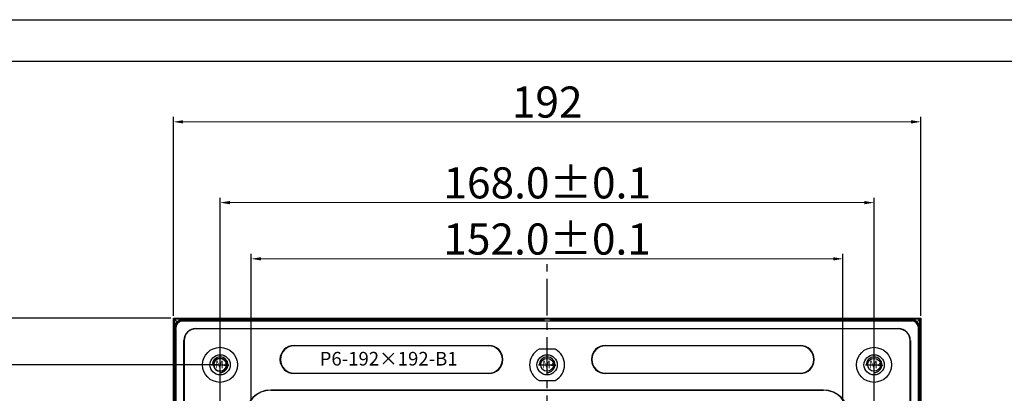
# Model space of a CAD drawing. Units: millimetres. Extents: x 860 to 1496, y 800 to 1249.
# Drawn here: x 992 to 1245, y 1153 to 1249 of the extents above; entities that cross this region are included whole.
import ezdxf

# ---------------------------------------------------------------- set-up
doc = ezdxf.new("R2010")
doc.units = ezdxf.units.MM
doc.header["$LTSCALE"] = 0.25
doc.linetypes.add('CENTER', pattern=[0.6, 0.375, -0.075, 0.075, -0.075])
doc.layers.get('0').update_dxf_attribs({"lineweight": 25})
doc.styles.get("Standard").update_dxf_attribs({"font": 'txt.shx'})
doc.styles.add('Times New Roman', font='times.ttf')
doc.styles.add('宋体', font='txt')
doc.dimstyles.new('承认书标注样式', dxfattribs={"dimtxt": 8, "dimasz": 2.5, "dimexe": 1.25, "dimexo": 0.625, "dimgap": 1, "dimtad": 1, "dimdec": 1, "dimzin": 1, "dimdsep": 46, "dimtxsty": 'Times New Roman', "dimcen": 0.09, "dimclrd": 7, "dimclre": 7, "dimclrt": 7, "dimadec": 0, "dimazin": 0, "dimtol": 1, "dimtp": 0.1, "dimtm": 0.1, "dimtfac": 1, "dimtmove": 0, "dimatfit": 3, "dimfxl": 1, "dimtolj": 1, "dimlwd": -1, "dimlwe": -1, "dimarcsym": 0})

# ---------------------------------------------------------------- blocks, each defined once
blk = doc.blocks.new('*D175')
at = {"color": 3, "ltscale": 0.3, "transparency": 16777216}
for p, q in [((1043.07, 1076.72), (1043.07, 1203.03)), ((1211.07, 1076.72), (1211.07, 1203.03))]:
    blk.add_line(p, q, dxfattribs=at)
at = {"color": 3, "lineweight": 5, "ltscale": 0.3, "transparency": 16777216}
blk.add_line((1045.57, 1201.78), (1208.57, 1201.78), dxfattribs=at)
at = {"color": 3, "ltscale": 0.3, "transparency": 16777216}
for points in [[(1045.57, 1202.2), (1045.57, 1201.36), (1043.07, 1201.78)], [(1208.57, 1202.2), (1208.57, 1201.36), (1211.07, 1201.78)]]:
    blk.add_solid(points, dxfattribs=at)
at = {"color": 3, "ltscale": 0.3, "transparency": 16777216, "insert": (1127.09, 1206.86), "char_height": 8, "attachment_point": 5, "style": 'Times New Roman'}
blk.add_mtext('\\A1;168.0±0.1', dxfattribs=at)
blk = doc.blocks.new('*D176')
at = {"color": 3, "ltscale": 0.3, "transparency": 16777216}
for p, q in [((1042.45, 1160.1), (986.91, 1160.1)), ((1042.45, 992.1), (986.91, 992.1))]:
    blk.add_line(p, q, dxfattribs=at)
at = {"color": 3, "lineweight": 5, "ltscale": 0.3, "transparency": 16777216}
blk.add_line((988.16, 1157.6), (988.16, 994.6), dxfattribs=at)
at = {"color": 3, "ltscale": 0.3, "transparency": 16777216}
for points in [[(987.74, 1157.6), (988.57, 1157.6), (988.16, 1160.1)], [(987.74, 994.6), (988.57, 994.6), (988.16, 992.1)]]:
    blk.add_solid(points, dxfattribs=at)
at = {"color": 3, "ltscale": 0.3, "transparency": 16777216, "insert": (983.08, 1079.21), "char_height": 8, "attachment_point": 5, "rotation": 90, "style": 'Times New Roman'}
blk.add_mtext('\\A1;168.0±0.1', dxfattribs=at)
blk = doc.blocks.new('*D182')
at = {"color": 3, "ltscale": 0.3, "transparency": 16777216}
for p, q in [((1051.07, 1147.72), (1051.07, 1188.59)), ((1203.07, 1147.72), (1203.07, 1188.59))]:
    blk.add_line(p, q, dxfattribs=at)
at = {"color": 3, "lineweight": 5, "ltscale": 0.3, "transparency": 16777216}
blk.add_line((1053.57, 1187.34), (1200.57, 1187.34), dxfattribs=at)
at = {"color": 3, "ltscale": 0.3, "transparency": 16777216}
for points in [[(1053.57, 1187.76), (1053.57, 1186.92), (1051.07, 1187.34)], [(1200.57, 1187.76), (1200.57, 1186.92), (1203.07, 1187.34)]]:
    blk.add_solid(points, dxfattribs=at)
at = {"color": 3, "ltscale": 0.3, "transparency": 16777216, "insert": (1127.07, 1192.42), "char_height": 8, "attachment_point": 5, "style": 'Times New Roman'}
blk.add_mtext('\\A1;152.0±0.1', dxfattribs=at)
blk = doc.blocks.new('*D184')
at = {"color": 3, "ltscale": 0.3, "transparency": 16777216}
for p, q in [((1031.07, 1172.72), (1031.07, 1223.79)), ((1223.07, 1172.72), (1223.07, 1223.79))]:
    blk.add_line(p, q, dxfattribs=at)
at = {"color": 3, "lineweight": 5, "ltscale": 0.3, "transparency": 16777216}
blk.add_line((1033.57, 1222.54), (1220.57, 1222.54), dxfattribs=at)
at = {"color": 3, "ltscale": 0.3, "transparency": 16777216}
for points in [[(1033.57, 1222.96), (1033.57, 1222.12), (1031.07, 1222.54)], [(1220.57, 1222.96), (1220.57, 1222.12), (1223.07, 1222.54)]]:
    blk.add_solid(points, dxfattribs=at)
at = {"color": 3, "ltscale": 0.3, "transparency": 16777216, "insert": (1127.09, 1227.62), "char_height": 8, "attachment_point": 5, "style": 'Times New Roman'}
blk.add_mtext('\\A1;192', dxfattribs=at)
blk = doc.blocks.new('*D185')
at = {"color": 3, "ltscale": 0.3, "transparency": 16777216}
for p, q in [((1030.45, 1172.1), (962.96, 1172.1)), ((1030.45, 980.1), (962.96, 980.1))]:
    blk.add_line(p, q, dxfattribs=at)
at = {"color": 3, "lineweight": 5, "ltscale": 0.3, "transparency": 16777216}
blk.add_line((964.21, 1169.6), (964.21, 982.6), dxfattribs=at)
at = {"color": 3, "ltscale": 0.3, "transparency": 16777216}
for points in [[(963.79, 1169.6), (964.63, 1169.6), (964.21, 1172.1)], [(963.79, 982.6), (964.63, 982.6), (964.21, 980.1)]]:
    blk.add_solid(points, dxfattribs=at)
at = {"color": 3, "ltscale": 0.3, "transparency": 16777216, "insert": (959.13, 1080.82), "char_height": 8, "attachment_point": 5, "rotation": 90, "style": 'Times New Roman'}
blk.add_mtext('\\A1;192', dxfattribs=at)

msp = doc.modelspace()

# ---------------------------------------------------------------- linework, layer by layer
at = {"ltscale": 0.3}
for p, q in [((860.32, 1248.79), (1495.72, 1248.79)), ((913.81, 1238.09), (1485.02, 1238.09)), ((1031.35, 1171.83), (1031.22, 1171.95)), ((1031.22, 1171.95), (1222.93, 1171.95)), ((1031.22, 980.25), (1031.22, 1171.95)), ((1126.32, 1171.83), (1031.35, 1171.83)), ((1031.35, 1171.83), (1031.35, 980.37)), ((1032.05, 1171.13), (1031.35, 1171.83)), ((1033.01, 1171.66), (1033, 1171.68)), ((1033.25, 1171.43), (1033.16, 1171.52)), ((1033.16, 1171.52), (1126.32, 1171.52)), ((1033.25, 1171.43), (1220.9, 1171.43)), ((1126.33, 1171.71), (1033.43, 1171.71)), ((1126.32, 1171.8), (1126.32, 1171.83)), ((1126.32, 1171.52), (1126.32, 1171.65)), ((1222.8, 1171.83), (1127.82, 1171.83)), ((1127.82, 1171.83), (1127.82, 1171.69)), ((1127.82, 1171.69), (1220.7, 1171.69)), ((1220.68, 1171.65), (1127.82, 1171.65)), ((1127.82, 1171.65), (1127.82, 1171.52)), ((1127.82, 1171.52), (1220.99, 1171.52)), ((1220.99, 1171.52), (1220.9, 1171.43)), ((1221.15, 1171.68), (1221.13, 1171.65)), ((1222.8, 1171.83), (1222.1, 1171.13)), ((1222.93, 1171.95), (1222.8, 1171.83)), ((1222.8, 980.37), (1222.8, 1171.83)), ((1222.93, 1171.95), (1222.93, 980.25)), ((1031.49, 1170.17), (1031.52, 1170.15)), ((1031.49, 982.47), (1031.49, 1169.73)), ((1031.53, 1169.71), (1031.53, 982.49)), ((1031.65, 1169.13), (1031.75, 1169.03)), ((1031.65, 982.18), (1031.65, 1169.13)), ((1031.75, 982.28), (1031.75, 1169.03)), ((1036.82, 1169.4), (1217.32, 1169.4)), ((1036.82, 1169.35), (1036.82, 1169.4)), ((1217.32, 1169.35), (1036.82, 1169.35)), ((1217.32, 1169.4), (1217.32, 1169.35)), ((1222.4, 1169.92), (1222.5, 1170.02)), ((1222.4, 1169.92), (1222.4, 982.72)), ((1222.5, 1170.02), (1222.5, 982.63)), ((1222.62, 982.49), (1222.62, 1169.71)), ((1222.63, 1170.15), (1222.66, 1170.17)), ((1222.66, 1169.73), (1222.66, 982.47)), ((1033.77, 985.85), (1033.77, 1166.35)), ((1033.77, 1166.35), (1033.82, 1166.35)), ((1033.82, 1166.35), (1033.82, 985.85)), ((1220.38, 1166.35), (1220.32, 1166.35)), ((1220.32, 985.85), (1220.32, 1166.35)), ((1220.38, 1166.35), (1220.38, 985.85)), ((1062.07, 1165.09), (1112.07, 1165.09)), ((1062.07, 1164.97), (1062.07, 1165.09)), ((1112.07, 1164.97), (1062.07, 1164.97)), ((1112.07, 1165.09), (1112.07, 1164.97)), ((1129.14, 1164.1), (1125.01, 1164.1)), ((1142.07, 1165.09), (1192.07, 1165.09)), ((1142.07, 1164.97), (1142.07, 1165.09)), ((1192.07, 1164.97), (1142.07, 1164.97)), ((1192.07, 1165.09), (1192.07, 1164.97)), ((1043.07, 1157.9), (1043.07, 1162.3)), ((1043.07, 1157.9), (1043.07, 1162.3)), ((1127.07, 1157.9), (1127.07, 1162.3)), ((1211.07, 1157.9), (1211.07, 1162.3)), ((1040.87, 1160.1), (1045.27, 1160.1)), ((1040.87, 1160.1), (1045.27, 1160.1)), ((1124.87, 1160.1), (1129.27, 1160.1)), ((1208.87, 1160.1), (1213.27, 1160.1)), ((1062.07, 1157.97), (1112.07, 1157.97)), ((1062.07, 1157.97), (1062.07, 1157.86)), ((1112.07, 1157.86), (1062.07, 1157.86)), ((1112.07, 1157.97), (1112.07, 1157.86)), ((1125.01, 1156.1), (1129.14, 1156.1)), ((1142.07, 1157.97), (1192.07, 1157.97)), ((1142.07, 1157.97), (1142.07, 1157.86)), ((1192.07, 1157.86), (1142.07, 1157.86)), ((1192.07, 1157.97), (1192.07, 1157.86)), ((1056.07, 1153.55), (1056.07, 1153.6)), ((1056.07, 1153.6), (1198.07, 1153.6)), ((1198.07, 1153.55), (1056.07, 1153.55)), ((1198.07, 1153.6), (1198.07, 1153.55))]:
    msp.add_line(p, q, dxfattribs=at)
at = {"color": 1, "linetype": 'CENTER', "ltscale": 100}
msp.add_line((1127.07, 962.81), (1127.07, 1187.34), dxfattribs=at)
msp.add_lwpolyline([(1031.07, 1172.1), (1223.07, 1172.1), (1223.07, 980.1), (1031.07, 980.1)], close=True)
at = {"ltscale": 0.3}
for centre, radius in [((1043.07, 1160.1), 4.5), ((1211.07, 1160.1), 4.5), ((1043.07, 1160.1), 2.6), ((1043.07, 1160.1), 1.65), ((1043.07, 1160.1), 1.65), ((1127.07, 1160.1), 2.6), ((1127.07, 1160.1), 1.65), ((1211.07, 1160.1), 2.6), ((1211.07, 1160.1), 1.65)]:
    msp.add_circle(centre, radius, dxfattribs=at)
for centre, radius, start, end in [((1036.82, 1166.35), 3.05, 90, 180), ((1036.82, 1166.35), 3, 90, 180), ((1217.32, 1166.35), 3.05, 0, 90), ((1217.32, 1166.35), 3, 0, 90), ((1062.07, 1161.47), 3.62, 90, 270), ((1062.07, 1161.47), 3.5, 90, 270), ((1112.07, 1161.47), 3.62, 270, 90), ((1112.07, 1161.47), 3.5, 270, 90), ((1127.07, 1160.1), 4.5, 117.266, 242.734), ((1127.07, 1160.1), 4.5, 297.266, 62.734), ((1142.07, 1161.47), 3.62, 90, 270), ((1142.07, 1161.47), 3.5, 90, 270), ((1192.07, 1161.47), 3.62, 270, 90), ((1192.07, 1161.47), 3.5, 270, 90), ((1043.07, 1160.1), 2, 270, 180), ((1043.07, 1160.1), 2, 270, 180), ((1043.07, 1160.1), 1.65, 90, 270), ((1043.07, 1160.1), 1.65, 270, 90), ((1127.07, 1160.1), 2, 270, 180), ((1211.07, 1160.1), 2, 270, 180), ((1056.07, 1147.1), 6.5, 90, 180), ((1056.07, 1147.1), 6.45, 90, 180), ((1198.07, 1147.1), 6.5, 0, 90), ((1198.07, 1147.1), 6.45, 0, 90)]:
    msp.add_arc(centre, radius, start, end, dxfattribs=at)
for centre, major_axis, end_param in [((1033.7, 1169.47), (-1.42, 1.42), 7.067974), ((1220.45, 1169.47), (1.42, 1.42), 6.843899)]:
    msp.add_ellipse(centre, major_axis=major_axis, ratio=0.998783, start_param=5.722471, end_param=end_param, dxfattribs=at)
for points, knots in [([(1032.03, 1171.15), (1032, 1171.12), (1031.93, 1171.05), (1031.85, 1170.95), (1031.78, 1170.84), (1031.71, 1170.74), (1031.65, 1170.63), (1031.6, 1170.51), (1031.56, 1170.4), (1031.52, 1170.29), (1031.5, 1170.21), (1031.49, 1170.17)], [0, 0, 0, 0, 0.11863, 0.235373, 0.35023, 0.463207, 0.574306, 0.68353, 0.790885, 0.896373, 1, 1, 1, 1]), ([(1032.05, 1171.13), (1031.97, 1171.04), (1031.8, 1170.87), (1031.62, 1170.52), (1031.51, 1170.23), (1031.5, 1170.06), (1031.49, 1170.03)], [0, 0, 0, 0, 0.267106, 0.593815, 0.92066, 1, 1, 1, 1]), ([(1031.52, 1170.15), (1031.53, 1170.2), (1031.55, 1170.29), (1031.6, 1170.42), (1031.65, 1170.55), (1031.72, 1170.67), (1031.79, 1170.79), (1031.87, 1170.91), (1031.96, 1171.02), (1032.03, 1171.08), (1032.06, 1171.12)], [0, 0, 0, 0, 0.1236676, 0.2476812, 0.3720585, 0.4968167, 0.621973, 0.7475444, 0.8735479, 1, 1, 1, 1]), ([(1032.03, 1171.15), (1032.06, 1171.18), (1032.13, 1171.24), (1032.24, 1171.33), (1032.35, 1171.41), (1032.47, 1171.48), (1032.6, 1171.55), (1032.74, 1171.6), (1032.87, 1171.65), (1032.96, 1171.67), (1033, 1171.68)], [0, 0, 0, 0, 0.124005, 0.247978, 0.371923, 0.49584, 0.624066, 0.746623, 0.901038, 1, 1, 1, 1]), ([(1032.05, 1171.13), (1032.04, 1171.13), (1032.03, 1171.15), (1032.03, 1171.15), (1032.03, 1171.15), (1032.03, 1171.15), (1032.03, 1171.15), (1032.03, 1171.15)], [0, 0, 0, 0, 0.503651, 0.860106, 0.956063, 0.98445, 1, 1, 1, 1]), ([(1033.03, 1171.66), (1032.9, 1171.63), (1032.64, 1171.56), (1032.31, 1171.37), (1032.13, 1171.2), (1032.05, 1171.13)], [0, 0, 0, 0, 0.344734, 0.70518, 1, 1, 1, 1]), ([(1032.06, 1171.12), (1032.16, 1171.21), (1032.34, 1171.38), (1032.57, 1171.48), (1032.67, 1171.53)], [0, 0, 0, 0, 0.539588, 1, 1, 1, 1]), ([(1033.16, 1171.52), (1033.11, 1171.51), (1033.03, 1171.49), (1032.9, 1171.45), (1032.77, 1171.39), (1032.65, 1171.33), (1032.52, 1171.26), (1032.41, 1171.18), (1032.29, 1171.09), (1032.22, 1171.03), (1032.18, 1170.99)], [0, 0, 0, 0, 0.116518, 0.235374, 0.356614, 0.48028, 0.606415, 0.735056, 0.866239, 1, 1, 1, 1]), ([(1032.67, 1171.53), (1032.68, 1171.54), (1032.92, 1171.67), (1033.2, 1171.69), (1033.46, 1171.7)], [0, 0, 0, 0, 0.0631, 1, 1, 1, 1]), ([(1033, 1171.68), (1033, 1171.68), (1033, 1171.68), (1033.01, 1171.68), (1033.04, 1171.68), (1033.09, 1171.69), (1033.13, 1171.69), (1033.15, 1171.69)], [0, 0, 0, 0, 0.09105, 0.200778, 0.455407, 0.712812, 1, 1, 1, 1]), ([(1033.01, 1171.66), (1033.05, 1171.67), (1033.14, 1171.69), (1033.29, 1171.7), (1033.4, 1171.7), (1033.46, 1171.7)], [0, 0, 0, 0, 0.260802, 0.594137, 1, 1, 1, 1]), ([(1033.47, 1171.52), (1033.47, 1171.54), (1033.47, 1171.61), (1033.47, 1171.68), (1033.47, 1171.7), (1033.46, 1171.7)], [0, 0, 0, 0, 0.204641, 0.602321, 1, 1, 1, 1]), ([(1221.13, 1171.65), (1221.13, 1171.65), (1221.12, 1171.65), (1221.11, 1171.65), (1221.1, 1171.65), (1221.07, 1171.65), (1221.03, 1171.65), (1220.95, 1171.65), (1220.83, 1171.65), (1220.73, 1171.65), (1220.68, 1171.65)], [0, 0, 0, 0, 0.046874, 0.09643, 0.150843, 0.211703, 0.325127, 0.449865, 0.712142, 1, 1, 1, 1]), ([(1220.68, 1171.52), (1220.68, 1171.54), (1220.68, 1171.59), (1220.68, 1171.63), (1220.68, 1171.65)], [0, 0, 0, 0, 0.443366, 1, 1, 1, 1]), ([(1220.7, 1171.69), (1220.74, 1171.69), (1220.81, 1171.69), (1220.91, 1171.69), (1220.99, 1171.69), (1221.06, 1171.69), (1221.11, 1171.68), (1221.14, 1171.68), (1221.15, 1171.68), (1221.15, 1171.68)], [0, 0, 0, 0, 0.197607, 0.381574, 0.555964, 0.683094, 0.795541, 0.902146, 1, 1, 1, 1]), ([(1221.97, 1170.99), (1221.93, 1171.02), (1221.87, 1171.08), (1221.77, 1171.16), (1221.66, 1171.24), (1221.56, 1171.3), (1221.45, 1171.36), (1221.33, 1171.41), (1221.22, 1171.46), (1221.11, 1171.49), (1221.03, 1171.51), (1220.99, 1171.52)], [0, 0, 0, 0, 0.119027, 0.236014, 0.350986, 0.463968, 0.574986, 0.684068, 0.791243, 0.896543, 1, 1, 1, 1]), ([(1222.1, 1171.13), (1222.02, 1171.2), (1221.84, 1171.37), (1221.5, 1171.55), (1221.21, 1171.66), (1221.04, 1171.68), (1221, 1171.68)], [0, 0, 0, 0, 0.267127, 0.593861, 0.920731, 1, 1, 1, 1]), ([(1222.09, 1171.12), (1222.06, 1171.15), (1221.99, 1171.21), (1221.88, 1171.3), (1221.76, 1171.38), (1221.64, 1171.46), (1221.52, 1171.52), (1221.39, 1171.57), (1221.26, 1171.62), (1221.17, 1171.64), (1221.13, 1171.65)], [0, 0, 0, 0, 0.127054, 0.253531, 0.379428, 0.504739, 0.629459, 0.75358, 0.877096, 1, 1, 1, 1]), ([(1222.12, 1171.15), (1222.09, 1171.18), (1222.03, 1171.24), (1221.92, 1171.32), (1221.82, 1171.4), (1221.71, 1171.46), (1221.6, 1171.52), (1221.49, 1171.57), (1221.37, 1171.62), (1221.26, 1171.65), (1221.19, 1171.67), (1221.15, 1171.68)], [0, 0, 0, 0, 0.119357, 0.236644, 0.351865, 0.465023, 0.576122, 0.685165, 0.792157, 0.8971, 1, 1, 1, 1]), ([(1221.79, 1170.81), (1221.8, 1170.83), (1221.84, 1170.86), (1221.89, 1170.91), (1221.95, 1170.97), (1222.01, 1171.04), (1222.06, 1171.09), (1222.09, 1171.11), (1222.09, 1171.11), (1222.09, 1171.12)], [0, 0, 0, 0, 0.097632, 0.213283, 0.347307, 0.498768, 0.737755, 0.903383, 1, 1, 1, 1]), ([(1222.09, 1171.12), (1222.12, 1171.08), (1222.19, 1171.01), (1222.28, 1170.9), (1222.36, 1170.78), (1222.43, 1170.66), (1222.5, 1170.54), (1222.55, 1170.41), (1222.6, 1170.28), (1222.62, 1170.2), (1222.63, 1170.15)], [0, 0, 0, 0, 0.129814, 0.258221, 0.385236, 0.510874, 0.635152, 0.758087, 0.879697, 1, 1, 1, 1]), ([(1222.12, 1171.15), (1222.12, 1171.15), (1222.12, 1171.15), (1222.12, 1171.15), (1222.12, 1171.15), (1222.11, 1171.13), (1222.1, 1171.13)], [0, 0, 0, 0, 0.015643, 0.140712, 0.499247, 1, 1, 1, 1]), ([(1222.65, 1170.03), (1222.65, 1170.06), (1222.64, 1170.23), (1222.53, 1170.52), (1222.35, 1170.87), (1222.18, 1171.04), (1222.1, 1171.13)], [0, 0, 0, 0, 0.080916, 0.407163, 0.733269, 1, 1, 1, 1]), ([(1222.66, 1170.17), (1222.64, 1170.22), (1222.62, 1170.31), (1222.58, 1170.44), (1222.52, 1170.57), (1222.46, 1170.69), (1222.39, 1170.82), (1222.31, 1170.93), (1222.22, 1171.04), (1222.16, 1171.11), (1222.12, 1171.15)], [0, 0, 0, 0, 0.122279, 0.245324, 0.369142, 0.493738, 0.619116, 0.745283, 0.872242, 1, 1, 1, 1]), ([(1031.49, 1169.73), (1031.49, 1169.77), (1031.49, 1169.83), (1031.49, 1169.93), (1031.49, 1170.02), (1031.49, 1170.08), (1031.49, 1170.13), (1031.49, 1170.17), (1031.49, 1170.17), (1031.49, 1170.17)], [0, 0, 0, 0, 0.197619, 0.381479, 0.555641, 0.682616, 0.794772, 0.901743, 1, 1, 1, 1]), ([(1031.52, 1170.15), (1031.52, 1170.15), (1031.52, 1170.15), (1031.52, 1170.14), (1031.52, 1170.12), (1031.52, 1170.09), (1031.52, 1170.05), (1031.53, 1169.97), (1031.53, 1169.86), (1031.53, 1169.76), (1031.53, 1169.71)], [0, 0, 0, 0, 0.046876, 0.096451, 0.15089, 0.211775, 0.325203, 0.44992, 0.712177, 1, 1, 1, 1]), ([(1031.63, 1169.71), (1031.62, 1169.71), (1031.57, 1169.71), (1031.55, 1169.71), (1031.53, 1169.71)], [0, 0, 0, 0, 0.333318, 1, 1, 1, 1]), ([(1032.18, 1170.99), (1032.15, 1170.96), (1032.09, 1170.89), (1032, 1170.78), (1031.93, 1170.67), (1031.86, 1170.56), (1031.8, 1170.45), (1031.74, 1170.3), (1031.67, 1170.1), (1031.61, 1169.84), (1031.61, 1169.66), (1031.6, 1169.57)], [0, 0, 0, 0, 0.0908741, 0.1787521, 0.2636504, 0.3455874, 0.4245835, 0.5006615, 0.6654631, 0.8318176, 1, 1, 1, 1]), ([(1031.6, 1169.57), (1031.6, 1169.53), (1031.61, 1169.46), (1031.62, 1169.35), (1031.63, 1169.24), (1031.65, 1169.16), (1031.65, 1169.13)], [0, 0, 0, 0, 0.249995, 0.499937, 0.749911, 1, 1, 1, 1]), ([(1222.5, 1170.02), (1222.48, 1170.06), (1222.46, 1170.15), (1222.42, 1170.27), (1222.37, 1170.4), (1222.31, 1170.53), (1222.24, 1170.65), (1222.16, 1170.77), (1222.07, 1170.88), (1222, 1170.96), (1221.97, 1170.99)], [0, 0, 0, 0, 0.116518, 0.235374, 0.356614, 0.48028, 0.606415, 0.735056, 0.866239, 1, 1, 1, 1]), ([(1222.62, 1169.71), (1222.6, 1169.71), (1222.57, 1169.71), (1222.52, 1169.71), (1222.5, 1169.71)], [0, 0, 0, 0, 0.556634, 1, 1, 1, 1]), ([(1222.62, 1169.71), (1222.62, 1169.74), (1222.62, 1169.81), (1222.62, 1169.91), (1222.62, 1169.99), (1222.62, 1170.05), (1222.63, 1170.1), (1222.63, 1170.14), (1222.63, 1170.15), (1222.63, 1170.15)], [0, 0, 0, 0, 0.196392, 0.379309, 0.552709, 0.677417, 0.790905, 0.904863, 1, 1, 1, 1]), ([(1222.66, 1170.17), (1222.66, 1170.17), (1222.66, 1170.17), (1222.66, 1170.16), (1222.66, 1170.13), (1222.66, 1170.08), (1222.66, 1170), (1222.66, 1169.88), (1222.66, 1169.78), (1222.66, 1169.73)], [0, 0, 0, 0, 0.0658, 0.133243, 0.207019, 0.319443, 0.446663, 0.710402, 1, 1, 1, 1])]:
    msp.add_open_spline(points, degree=3, knots=knots, dxfattribs=at)
msp.add_open_spline([(1031.75, 1169.03), (1031.71, 1169.18), (1031.7, 1169.33), (1031.7, 1169.48)], degree=3, dxfattribs=at)

# ---------------------------------------------------------------- texts
at = {"color": 1, "ltscale": 0.3, "style": '宋体'}
for p in [(1041.82, 1159.24), (1125.82, 1159.24), (1209.82, 1159.24)]:
    msp.add_text('M4', height=1.96, dxfattribs=at).set_placement(p)
at = {"ltscale": 0.3, "insert": (1086.36, 1161.67), "char_height": 3.5, "attachment_point": 5}
msp.add_mtext_dynamic_manual_height_columns('{\\fSimSun|b0|i0|c134|p2;P6-192×192-B1}', width=50, gutter_width=17.5, heights=[9.02], dxfattribs=at)

# ---------------------------------------------------------------- dimensions: what is measured, and where the dimension line sits
at = {"ltscale": 0.3}
dim = msp.add_linear_dim(base=(1223.07, 1222.54), p1=(1031.07, 1172.1), p2=(1223.07, 1172.1), text='192', dimstyle='承认书标注样式', override={"dimclrd": 3, "dimclre": 3, "dimclrt": 3, "dimlwd": 5}, dxfattribs=at)
dim.commit()
dim.dimension.update_dxf_attribs({"geometry": '*D184', "text_midpoint": (1127.09, 1222.54), "dimtype": 160})
for base, p1, p2, picture, middle in [((1211.07, 1201.78), (1043.07, 1076.1), (1211.07, 1076.1), '*D175', (1127.09, 1201.78)), ((1203.07, 1187.34), (1051.07, 1147.1), (1203.07, 1147.1), '*D182', (1127.07, 1187.34))]:
    dim = msp.add_linear_dim(base=base, p1=p1, p2=p2, dimstyle='承认书标注样式', override={"dimclrd": 3, "dimclre": 3, "dimclrt": 3, "dimlwd": 5}, dxfattribs=at)
    dim.commit()
    dim.dimension.update_dxf_attribs({"geometry": picture, "text_midpoint": middle, "dimtype": 160})
dim = msp.add_linear_dim(base=(964.21, 980.1), p1=(1031.07, 1172.1), p2=(1031.07, 980.1), angle=90, text='192', dimstyle='承认书标注样式', override={"dimclrd": 3, "dimclre": 3, "dimclrt": 3, "dimlwd": 5}, dxfattribs=at)
dim.commit()
dim.dimension.update_dxf_attribs({"geometry": '*D185', "text_midpoint": (964.21, 1080.82), "dimtype": 160})
dim = msp.add_linear_dim(base=(988.16, 992.1), p1=(1043.07, 1160.1), p2=(1043.07, 992.1), angle=90, dimstyle='承认书标注样式', override={"dimclrd": 3, "dimclre": 3, "dimclrt": 3, "dimlwd": 5}, dxfattribs=at)
dim.commit()
dim.dimension.update_dxf_attribs({"geometry": '*D176', "text_midpoint": (988.16, 1079.21), "dimtype": 160})

doc.saveas('drawing.dxf')
